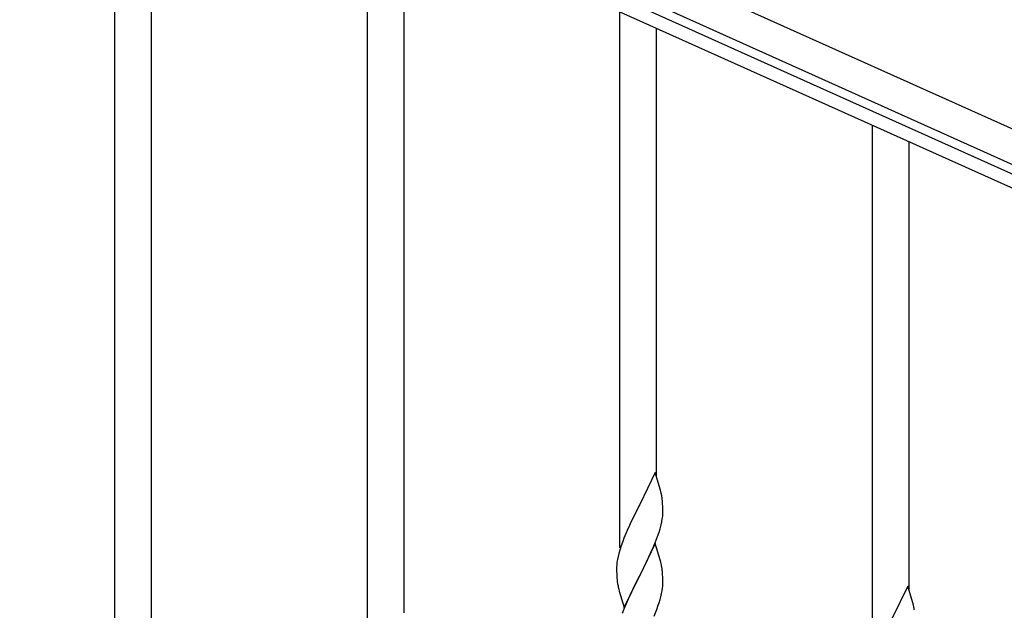
# Model space of a CAD drawing. Units: millimetres. Extents: x 250 to 8280, y 75 to 5795.
# Drawn here: x 3766 to 4223, y 2083 to 2357 of the extents above; entities that cross this region are included whole.
import ezdxf

# ---------------------------------------------------------------- set-up
doc = ezdxf.new("R2010")
doc.units = ezdxf.units.MM
doc.layers.add('YKK_A1', color=4, linetype='Continuous', lineweight=30)

msp = doc.modelspace()

# ---------------------------------------------------------------- linework, layer by layer
at = {"layer": 'YKK_A1', "linetype": 'Continuous', "ltscale": 0.5}
for p, q in [((4531.06, 2168.79), (3732.89, 2528)), ((4524.9, 2155.11), (3726.74, 2514.32)), ((3769.78, 2490.56), (4478.58, 2171.57)), ((3767.32, 2485.09), (4476.11, 2166.1))]:
    msp.add_line(p, q, dxfattribs=at)
at = {"layer": 'YKK_A1', "linetype": 'Continuous'}
for p, q in [((3810.46, 1609.54), (3810.46, 2465.67)), ((3827.46, 1601.89), (3827.46, 2458.02)), ((3927.46, 2074.61), (3927.46, 2413.02)), ((3944.46, 2081.69), (3944.46, 2405.37)), ((4044.46, 2111.7), (4044.46, 2360.36)), ((4061.46, 2144.6), (4061.46, 2352.71)), ((4161.46, 2059.04), (4161.46, 2307.71)), ((4178.46, 2091.95), (4178.46, 2300.06)), ((4060.86, 2146.64), (4053.64, 2131.79)), ((4063.25, 2138.52), (4060.86, 2146.64)), ((4063.59, 2137.1), (4063.25, 2138.52)), ((4053.3, 2131.12), (4050.69, 2125.92)), ((4053.64, 2131.79), (4053.3, 2131.12)), ((4064.25, 2132.24), (4064.14, 2133.65)), ((4064.31, 2130.99), (4064.25, 2132.24)), ((4064.35, 2129.27), (4064.31, 2130.99)), ((4050.69, 2125.92), (4049.58, 2123.62)), ((4064.11, 2125.2), (4064.28, 2126.49)), ((4064.28, 2126.49), (4064.34, 2127.32)), ((4064.34, 2127.32), (4064.36, 2128.12)), ((4064.36, 2128.12), (4064.35, 2129.27)), ((4048.91, 2122.19), (4047.81, 2119.73)), ((4049.58, 2123.62), (4048.91, 2122.19)), ((4063.04, 2120.52), (4063.56, 2122.45)), ((4063.56, 2122.45), (4063.87, 2123.84)), ((4063.87, 2123.84), (4064.11, 2125.2)), ((4047.81, 2119.73), (4046.34, 2116.2)), ((4060.94, 2114.51), (4061.9, 2117.04)), ((4061.9, 2117.04), (4062.59, 2119.04)), ((4062.59, 2119.04), (4063.04, 2120.52)), ((4045.02, 2112.66), (4044.38, 2110.67)), ((4045.75, 2114.68), (4045.02, 2112.66)), ((4046.34, 2116.2), (4045.75, 2114.68)), ((4060.86, 2113.77), (4053.64, 2098.91)), ((4059.9, 2111.98), (4060.94, 2114.51)), ((4063.13, 2106.13), (4060.86, 2113.77)), ((4043.61, 2107.79), (4043.32, 2106.4)), ((4043.96, 2109.21), (4043.61, 2107.79)), ((4044.38, 2110.67), (4043.96, 2109.21)), ((4055.52, 2102.63), (4057.92, 2107.56)), ((4057.92, 2107.56), (4059.47, 2110.98)), ((4059.47, 2110.98), (4059.9, 2111.98)), ((4042.97, 2103.79), (4042.92, 2102.98)), ((4042.92, 2102.98), (4042.92, 2102.58)), ((4043.32, 2106.4), (4043.1, 2105.07)), ((4063.38, 2105.17), (4063.13, 2106.13)), ((4063.59, 2104.23), (4063.38, 2105.17)), ((4042.92, 2102.58), (4042.94, 2100.72)), ((4042.94, 2100.72), (4042.97, 2099.71)), ((4042.97, 2099.71), (4043.01, 2098.77)), ((4043.01, 2098.77), (4043.09, 2097.6)), ((4046.41, 2084.06), (4053.64, 2098.91)), ((4053.64, 2098.91), (4053.3, 2098.24)), ((4053.64, 2098.91), (4053.81, 2099.25)), ((4053.81, 2099.25), (4055.52, 2102.63)), ((4064.25, 2099.37), (4064.14, 2100.78)), ((4064.31, 2098.12), (4064.25, 2099.37)), ((4043.26, 2096.01), (4043.41, 2095.02)), ((4043.41, 2095.02), (4043.58, 2094.07)), ((4043.58, 2094.07), (4043.68, 2093.6)), ((4053.3, 2098.24), (4050.47, 2092.6)), ((4064.35, 2096.39), (4064.31, 2098.12)), ((4064.34, 2094.45), (4064.36, 2095.25)), ((4064.36, 2095.25), (4064.35, 2096.39)), ((4177.86, 2093.99), (4170.64, 2079.13)), ((4180.25, 2085.86), (4177.86, 2093.99)), ((4043.68, 2093.6), (4043.9, 2092.66)), ((4043.9, 2092.66), (4044.15, 2091.7)), ((4044.15, 2091.7), (4046.41, 2084.06)), ((4048.91, 2089.32), (4047.81, 2086.85)), ((4050.47, 2092.6), (4048.91, 2089.32)), ((4063.44, 2089.1), (4063.78, 2090.51)), ((4063.78, 2090.51), (4064.04, 2091.88)), ((4064.04, 2091.88), (4064.23, 2093.19)), ((4047.81, 2086.85), (4046.34, 2083.33)), ((4061.53, 2083.16), (4062.25, 2085.17)), ((4062.25, 2085.17), (4062.74, 2086.67)), ((4180.59, 2084.45), (4180.25, 2085.86)), ((4046.34, 2083.33), (4045.56, 2081.3)), ((4060.33, 2080.12), (4061.53, 2083.16))]:
    msp.add_line(p, q, dxfattribs=at)
for centre, radius, start, end in [((4022.13, 2128.4), 42.37, 9.5672, 11.859), ((4019.28, 2128.79), 45.12, 6.176, 8.4678), ((4074.9, 2101.18), 32.04, 173.0323, 175.3241), ((4022.13, 2095.53), 42.37, 9.5672, 11.859), ((4019.28, 2095.92), 45.12, 6.176, 8.4678), ((4082.92, 2101.06), 39.98, 184.9569, 187.2487), ((4032.91, 2096.45), 31.49, 354.0716, 356.3633), ((4002.35, 2105.38), 63.23, 342.7842, 345.076), ((4139.13, 2075.74), 42.37, 9.5672, 11.859)]:
    msp.add_arc(centre, radius, start, end, dxfattribs=at)

doc.saveas('drawing.dxf')
